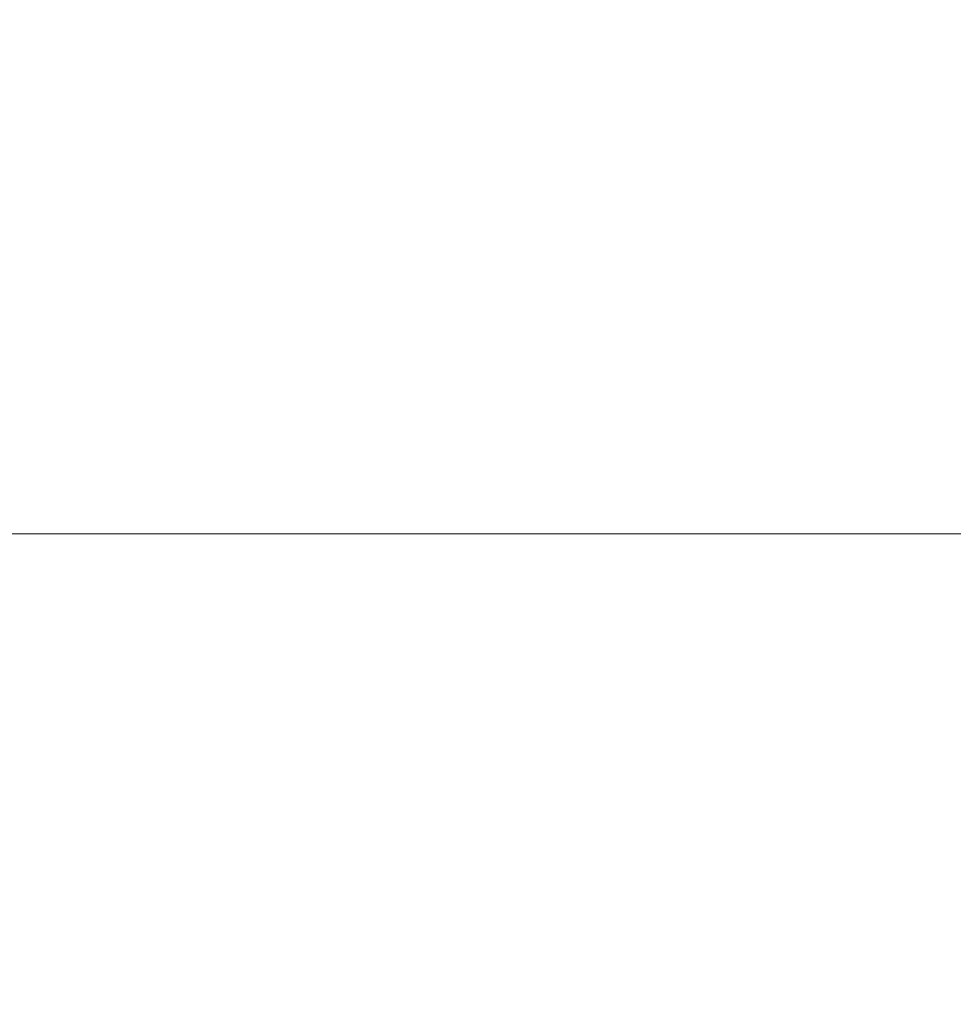
# Model space of a CAD drawing. Units: inches. Extents: x 0.4 to 16.6, y 0.2 to 10.8.
# Drawn here: x 4.7 to 5.5, y 7.7 to 8.5 of the extents above; entities that cross this region are included whole.
import ezdxf

# ---------------------------------------------------------------- set-up
doc = ezdxf.new("R2010")
doc.units = ezdxf.units.IN
doc.header["$MEASUREMENT"] = 0
doc.styles.add('SLDTEXTSTYLE0', font='TXT', dxfattribs={"width": 0.75})
doc.dimstyles.new('SLDDIMSTYLE2', dxfattribs={"dimtxt": 0.137795, "dimasz": 0.13, "dimexe": 0, "dimexo": 0.0625, "dimgap": 0.034449, "dimtad": 0, "dimtih": 1, "dimtoh": 1, "dimlfac": 2, "dimrnd": 1e-09, "dimzin": 12, "dimdsep": 46, "dimtxsty": 'SLDTEXTSTYLE0', "dimsah": 1, "dimcen": 0.09, "dimadec": 0, "dimazin": 3, "dimtfac": 1, "dimtofl": 0, "dimtmove": 0, "dimatfit": 3, "dimfxl": 1, "dimfrac": 2, "dimtolj": 1, "dimtzin": 12, "dimarcsym": 0})

# ---------------------------------------------------------------- blocks, each defined once
blk = doc.blocks.new('_D_24')
at = {"color": 7, "linetype": 'Continuous', "lineweight": 18}
for p, q in [((6.01235, 8.42028), (6.01235, 8.83579)), ((5.83819, 8.22343), (6.01235, 8.42028)), ((5.83819, 8.22343), (5.83819, 8.02658)), ((3.43361, 8.06658), (5.83819, 8.06658))]:
    blk.add_line(p, q, dxfattribs=at)
blk.add_solid([(5.83819, 8.06658), (5.70819, 8.08658), (5.70819, 8.04658)], dxfattribs=at)
at = {"color": 7, "linetype": 'Continuous', "lineweight": 18, "insert": (5.76994, 7.67023), "char_height": 0.137795, "attachment_point": 1, "rotation": 90, "style": 'SLDTEXTSTYLE0'}
blk.add_mtext('6.05', dxfattribs=at)
blk = doc.blocks.new('_D_25')
at = {"color": 7, "linetype": 'Continuous', "lineweight": 18}
for p, q in [((6.26932, 8.42028), (6.26932, 8.94113)), ((6.05913, 8.22343), (6.26932, 8.42028)), ((6.05913, 8.22343), (6.05913, 8.02658)), ((5.83819, 8.06658), (6.05913, 8.06658))]:
    blk.add_line(p, q, dxfattribs=at)
blk.add_solid([(6.05913, 8.06658), (5.92913, 8.08658), (5.92913, 8.04658)], dxfattribs=at)
at = {"color": 7, "linetype": 'Continuous', "lineweight": 18, "insert": (5.99088, 7.67023), "char_height": 0.137795, "attachment_point": 1, "rotation": 90, "style": 'SLDTEXTSTYLE0'}
blk.add_mtext('6.56', dxfattribs=at)
blk = doc.blocks.new('_D_26')
at = {"color": 7, "linetype": 'Continuous', "lineweight": 18}
for p, q in [((6.28007, 9.08117), (6.28007, 8.02658)), ((6.05913, 8.06658), (6.28007, 8.06658))]:
    blk.add_line(p, q, dxfattribs=at)
blk.add_solid([(6.28007, 8.06658), (6.15007, 8.08658), (6.15007, 8.04658)], dxfattribs=at)
at = {"color": 7, "linetype": 'Continuous', "lineweight": 18, "insert": (6.21182, 7.67023), "char_height": 0.137795, "attachment_point": 1, "rotation": 90, "style": 'SLDTEXTSTYLE0'}
blk.add_mtext('6.58', dxfattribs=at)

msp = doc.modelspace()

# ---------------------------------------------------------------- dimensions: what is measured, and where the dimension line sits
at = {"color": 7, "linetype": 'Continuous', "lineweight": 18}
for feature_location, offset, picture, middle in [((6.28007, 9.12054), (0, -1.09396), '_D_26', (6.28007, 7.8484)), ((6.01235, 8.87516), (-0.17416, -0.84858), '_D_24', (5.83819, 7.8484)), ((6.26932, 8.9805), (-0.21019, -0.95392), '_D_25', (6.05913, 7.8484))]:
    dim = msp.add_ordinate_dim(feature_location=feature_location, offset=offset, dtype=1, origin=(2.98979, 8.9805), dimstyle='SLDDIMSTYLE2', dxfattribs=at)
    dim.commit()
    dim.dimension.update_dxf_attribs({"geometry": picture, "text_midpoint": middle})

doc.saveas('drawing.dxf')
